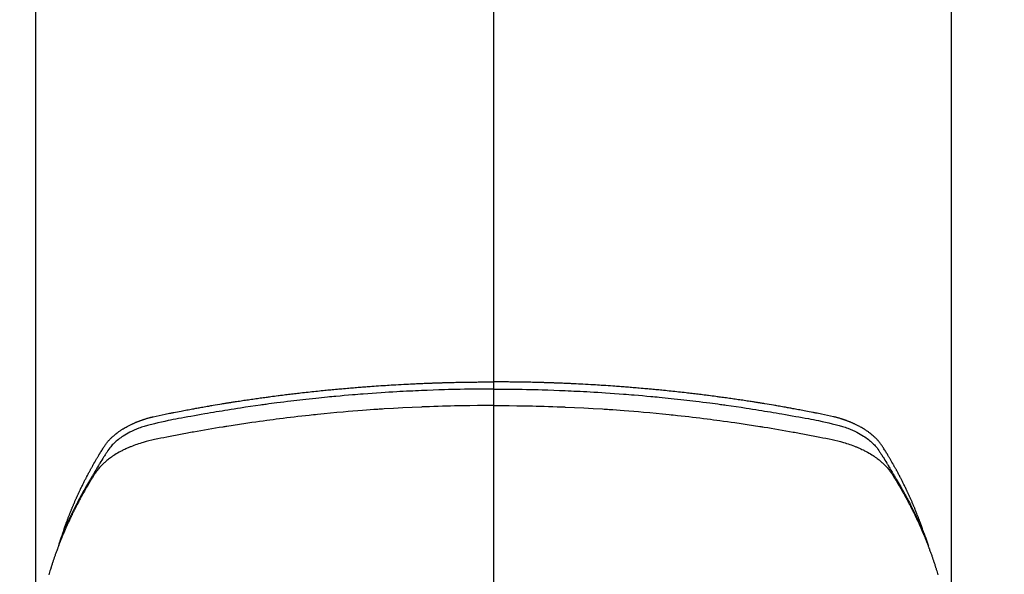
# Model space of a CAD drawing. Extents: x 84007 to 110129, y -10810 to -2410.
# Drawn here: x 86719 to 86769, y -3781 to -3753 of the extents above; entities that cross this region are included whole.
import ezdxf

# ---------------------------------------------------------------- set-up
doc = ezdxf.new("R2010")
doc.units = 0
doc.header["$LTSCALE"] = 50
doc.header["$MEASUREMENT"] = 0
doc.linetypes.add('CENTER2', pattern=[1.125, 0.75, -0.125, 0.125, -0.125])
doc.layers.add('150-機器', color=8, linetype='CONTINUOUS')
doc.layers.add('166-寸法B', color=11, linetype='CONTINUOUS')

msp = doc.modelspace()

# ---------------------------------------------------------------- linework, layer by layer
at = {"layer": '150-機器', "color": 161, "linetype": 'CENTER2'}
msp.add_line((86743.142, -3385.6), (86743.142, -3877.041), dxfattribs=at)
at = {"layer": '150-機器', "color": 13, "linetype": 'Continuous'}
for p, q in [((86720.204, -3709.768), (86720.204, -3783.433)), ((86766.081, -3709.768), (86766.081, -3783.433))]:
    msp.add_line(p, q, dxfattribs=at)
for points in [[(86721.559, -3778.587), (86721.579, -3778.522), (86721.599, -3778.458), (86721.62, -3778.394), (86721.641, -3778.33), (86721.659, -3778.276), (86721.678, -3778.222), (86721.697, -3778.169), (86721.717, -3778.115), (86721.725, -3778.093), (86721.733, -3778.071), (86721.741, -3778.049), (86721.749, -3778.026), (86721.762, -3777.991), (86721.775, -3777.955), (86721.788, -3777.919), (86721.801, -3777.884), (86721.813, -3777.853), (86721.825, -3777.821), (86721.836, -3777.79), (86721.848, -3777.759), (86721.862, -3777.723), (86721.876, -3777.688), (86721.89, -3777.652), (86721.904, -3777.616), (86721.929, -3777.554), (86721.953, -3777.492), (86721.978, -3777.43), (86722.003, -3777.368), (86722.014, -3777.342), (86722.025, -3777.315), (86722.036, -3777.289), (86722.047, -3777.262), (86722.058, -3777.236), (86722.069, -3777.209), (86722.08, -3777.182), (86722.092, -3777.156), (86722.103, -3777.129), (86722.115, -3777.102), (86722.126, -3777.076), (86722.138, -3777.049), (86722.145, -3777.031), (86722.152, -3777.014), (86722.16, -3776.996), (86722.167, -3776.978), (86722.183, -3776.943), (86722.199, -3776.908), (86722.215, -3776.873), (86722.23, -3776.838), (86722.242, -3776.811), (86722.254, -3776.784), (86722.265, -3776.757), (86722.277, -3776.731), (86722.293, -3776.696), (86722.309, -3776.66), (86722.326, -3776.625), (86722.342, -3776.59), (86722.354, -3776.564), (86722.366, -3776.537), (86722.379, -3776.511), (86722.391, -3776.485), (86722.403, -3776.458), (86722.416, -3776.432), (86722.428, -3776.405), (86722.441, -3776.379), (86722.449, -3776.361), (86722.458, -3776.343), (86722.466, -3776.326), (86722.475, -3776.308), (86722.483, -3776.291), (86722.492, -3776.273), (86722.5, -3776.256), (86722.509, -3776.238), (86722.53, -3776.194), (86722.551, -3776.15), (86722.573, -3776.106), (86722.594, -3776.063), (86722.612, -3776.028), (86722.629, -3775.993), (86722.647, -3775.958), (86722.664, -3775.923), (86722.682, -3775.888), (86722.7, -3775.853), (86722.718, -3775.817), (86722.736, -3775.782), (86722.747, -3775.761), (86722.759, -3775.739), (86722.77, -3775.717), (86722.782, -3775.695), (86722.803, -3775.656), (86722.823, -3775.617), (86722.844, -3775.578), (86722.865, -3775.539), (86722.883, -3775.504), (86722.902, -3775.469), (86722.921, -3775.434), (86722.939, -3775.399), (86722.954, -3775.373), (86722.968, -3775.347), (86722.982, -3775.322), (86722.996, -3775.296), (86723.011, -3775.269), (86723.025, -3775.243), (86723.04, -3775.217), (86723.054, -3775.191), (86723.064, -3775.174), (86723.074, -3775.156), (86723.083, -3775.139), (86723.093, -3775.122), (86723.132, -3775.053), (86723.172, -3774.983), (86723.211, -3774.914), (86723.252, -3774.845), (86723.267, -3774.819), (86723.282, -3774.793), (86723.297, -3774.768), (86723.312, -3774.742), (86723.328, -3774.716), (86723.343, -3774.69), (86723.358, -3774.664), (86723.373, -3774.638), (86723.384, -3774.621), (86723.394, -3774.604), (86723.405, -3774.587), (86723.415, -3774.57), (86723.441, -3774.527), (86723.468, -3774.484), (86723.494, -3774.441), (86723.52, -3774.398), (86723.546, -3774.355), (86723.573, -3774.312), (86723.6, -3774.269), (86723.627, -3774.226), (86723.649, -3774.192), (86723.671, -3774.157), (86723.694, -3774.123), (86723.717, -3774.089), (86723.741, -3774.056), (86723.766, -3774.024), (86723.791, -3773.992), (86723.817, -3773.96), (86723.842, -3773.93), (86723.868, -3773.901), (86723.894, -3773.872), (86723.921, -3773.844), (86723.949, -3773.814), (86723.977, -3773.785), (86724.006, -3773.757), (86724.036, -3773.729), (86724.057, -3773.709), (86724.078, -3773.69), (86724.1, -3773.671), (86724.121, -3773.652), (86724.159, -3773.62), (86724.197, -3773.588), (86724.235, -3773.557), (86724.274, -3773.526), (86724.301, -3773.506), (86724.328, -3773.486), (86724.355, -3773.466), (86724.383, -3773.447), (86724.414, -3773.425), (86724.445, -3773.404), (86724.477, -3773.383), (86724.508, -3773.362), (86724.532, -3773.347), (86724.555, -3773.332), (86724.579, -3773.317), (86724.603, -3773.302), (86724.649, -3773.274), (86724.696, -3773.247), (86724.743, -3773.22), (86724.791, -3773.194), (86724.826, -3773.175), (86724.862, -3773.157), (86724.898, -3773.139), (86724.934, -3773.12), (86724.964, -3773.105), (86724.995, -3773.09), (86725.025, -3773.076), (86725.056, -3773.062), (86725.077, -3773.052), (86725.098, -3773.043), (86725.119, -3773.034), (86725.14, -3773.025), (86725.164, -3773.014), (86725.189, -3773.003), (86725.214, -3772.992), (86725.238, -3772.982), (86725.26, -3772.973), (86725.282, -3772.964), (86725.303, -3772.955), (86725.325, -3772.947), (86725.351, -3772.937), (86725.377, -3772.927), (86725.403, -3772.918), (86725.429, -3772.908), (86725.455, -3772.898), (86725.482, -3772.888), (86725.508, -3772.879), (86725.535, -3772.869), (86725.557, -3772.861), (86725.58, -3772.853), (86725.603, -3772.846), (86725.626, -3772.838), (86725.653, -3772.829), (86725.68, -3772.821), (86725.707, -3772.812), (86725.734, -3772.803), (86725.769, -3772.792), (86725.804, -3772.782), (86725.839, -3772.771), (86725.875, -3772.761), (86725.902, -3772.754), (86725.93, -3772.746), (86725.958, -3772.739), (86725.985, -3772.731), (86726.013, -3772.724), (86726.041, -3772.717), (86726.069, -3772.71), (86726.097, -3772.703), (86726.247, -3772.667), (86726.398, -3772.635), (86726.55, -3772.604), (86726.701, -3772.574), (86726.774, -3772.559), (86726.846, -3772.545), (86726.918, -3772.531), (86726.99, -3772.516), (86727.026, -3772.509), (86727.062, -3772.502), (86727.098, -3772.494), (86727.134, -3772.487), (86727.224, -3772.469), (86727.315, -3772.452), (86727.405, -3772.435), (86727.495, -3772.417), (86727.568, -3772.403), (86727.64, -3772.39), (86727.713, -3772.376), (86727.786, -3772.362), (86727.858, -3772.349), (86727.931, -3772.335), (86728.004, -3772.322), (86728.077, -3772.309), (86728.131, -3772.299), (86728.186, -3772.289), (86728.241, -3772.279), (86728.295, -3772.269), (86728.35, -3772.259), (86728.404, -3772.249), (86728.459, -3772.239), (86728.514, -3772.23), (86728.587, -3772.217), (86728.66, -3772.204), (86728.734, -3772.191), (86728.807, -3772.178), (86728.825, -3772.175), (86728.843, -3772.171), (86728.861, -3772.168), (86728.88, -3772.165), (86728.935, -3772.155), (86728.99, -3772.146), (86729.045, -3772.137), (86729.1, -3772.128), (86729.21, -3772.11), (86729.32, -3772.091), (86729.431, -3772.073), (86729.541, -3772.054), (86729.596, -3772.045), (86729.651, -3772.036), (86729.706, -3772.027), (86729.761, -3772.018), (86729.798, -3772.012), (86729.835, -3772.006), (86729.872, -3772), (86729.909, -3771.994), (86729.946, -3771.989), (86729.983, -3771.983), (86730.02, -3771.977), (86730.057, -3771.971), (86730.112, -3771.963), (86730.168, -3771.954), (86730.223, -3771.945), (86730.279, -3771.937), (86730.353, -3771.925), (86730.427, -3771.914), (86730.501, -3771.903), (86730.575, -3771.892), (86730.649, -3771.88), (86730.724, -3771.869), (86730.798, -3771.858), (86730.872, -3771.847), (86730.947, -3771.836), (86731.021, -3771.825), (86731.095, -3771.815), (86731.17, -3771.804), (86731.244, -3771.793), (86731.318, -3771.783), (86731.392, -3771.772), (86731.467, -3771.762), (86731.541, -3771.752), (86731.616, -3771.741), (86731.69, -3771.731), (86731.765, -3771.721), (86731.821, -3771.714), (86731.877, -3771.706), (86731.933, -3771.699), (86731.989, -3771.691), (86732.083, -3771.679), (86732.176, -3771.667), (86732.269, -3771.655), (86732.362, -3771.642), (86732.419, -3771.635), (86732.475, -3771.628), (86732.531, -3771.621), (86732.587, -3771.613), (86732.662, -3771.604), (86732.737, -3771.595), (86732.812, -3771.586), (86732.887, -3771.577), (86732.962, -3771.567), (86733.037, -3771.558), (86733.112, -3771.55), (86733.187, -3771.541), (86733.262, -3771.532), (86733.337, -3771.523), (86733.412, -3771.514), (86733.487, -3771.506), (86733.582, -3771.495), (86733.676, -3771.485), (86733.77, -3771.474), (86733.864, -3771.464), (86733.959, -3771.453), (86734.053, -3771.443), (86734.147, -3771.433), (86734.241, -3771.423), (86734.336, -3771.413), (86734.43, -3771.403), (86734.524, -3771.394), (86734.618, -3771.384), (86734.694, -3771.376), (86734.77, -3771.369), (86734.846, -3771.361), (86734.922, -3771.354), (86734.998, -3771.347), (86735.074, -3771.34), (86735.15, -3771.332), (86735.226, -3771.325), (86735.283, -3771.32), (86735.34, -3771.315), (86735.396, -3771.309), (86735.453, -3771.304), (86735.548, -3771.296), (86735.643, -3771.287), (86735.738, -3771.279), (86735.833, -3771.27), (86735.909, -3771.264), (86735.985, -3771.258), (86736.061, -3771.252), (86736.137, -3771.245), (86736.213, -3771.239), (86736.29, -3771.233), (86736.366, -3771.227), (86736.442, -3771.22), (86736.518, -3771.214), (86736.594, -3771.208), (86736.67, -3771.202), (86736.746, -3771.197), (86736.822, -3771.191), (86736.898, -3771.185), (86736.974, -3771.18), (86737.05, -3771.175), (86737.164, -3771.166), (86737.279, -3771.158), (86737.393, -3771.15), (86737.508, -3771.143), (86737.565, -3771.139), (86737.622, -3771.135), (86737.679, -3771.131), (86737.736, -3771.128), (86737.832, -3771.122), (86737.927, -3771.116), (86738.023, -3771.11), (86738.118, -3771.105), (86738.252, -3771.097), (86738.385, -3771.089), (86738.519, -3771.082), (86738.653, -3771.075), (86738.768, -3771.069), (86738.883, -3771.063), (86738.998, -3771.058), (86739.113, -3771.052), (86739.17, -3771.049), (86739.228, -3771.046), (86739.285, -3771.044), (86739.343, -3771.041), (86739.392, -3771.039), (86739.44, -3771.037), (86739.489, -3771.035), (86739.537, -3771.033), (86739.604, -3771.03), (86739.671, -3771.027), (86739.737, -3771.025), (86739.804, -3771.022), (86739.842, -3771.021), (86739.881, -3771.019), (86739.92, -3771.018), (86739.958, -3771.016), (86739.997, -3771.014), (86740.035, -3771.013), (86740.073, -3771.011), (86740.112, -3771.01), (86740.131, -3771.009), (86740.15, -3771.009), (86740.169, -3771.009), (86740.189, -3771.008), (86740.265, -3771.006), (86740.342, -3771.003), (86740.419, -3771.001), (86740.496, -3770.998), (86740.534, -3770.997), (86740.573, -3770.996), (86740.611, -3770.994), (86740.649, -3770.993), (86740.707, -3770.991), (86740.765, -3770.989), (86740.822, -3770.988), (86740.88, -3770.986), (86740.918, -3770.985), (86740.957, -3770.984), (86740.995, -3770.983), (86741.033, -3770.982), (86741.11, -3770.98), (86741.187, -3770.978), (86741.263, -3770.977), (86741.34, -3770.975), (86741.397, -3770.974), (86741.455, -3770.973), (86741.512, -3770.972), (86741.57, -3770.971), (86741.628, -3770.97), (86741.685, -3770.969), (86741.743, -3770.968), (86741.8, -3770.967), (86741.858, -3770.966), (86741.916, -3770.965), (86741.973, -3770.964), (86742.031, -3770.963), (86742.088, -3770.963), (86742.146, -3770.962), (86742.204, -3770.962), (86742.261, -3770.961), (86742.319, -3770.961), (86742.376, -3770.96), (86742.433, -3770.96), (86742.491, -3770.959), (86742.529, -3770.959), (86742.567, -3770.959), (86742.606, -3770.958), (86742.644, -3770.958), (86742.687, -3770.958), (86742.729, -3770.958), (86742.771, -3770.957), (86742.814, -3770.957), (86742.839, -3770.957), (86742.863, -3770.957), (86742.888, -3770.957), (86742.913, -3770.957), (86742.942, -3770.957), (86742.971, -3770.956), (86742.999, -3770.956), (86743.028, -3770.956), (86743.057, -3770.956), (86743.085, -3770.956), (86743.114, -3770.956), (86743.142, -3770.956)], [(86764.725, -3778.587), (86764.705, -3778.522), (86764.685, -3778.458), (86764.665, -3778.394), (86764.644, -3778.33), (86764.625, -3778.276), (86764.606, -3778.222), (86764.587, -3778.169), (86764.568, -3778.115), (86764.56, -3778.093), (86764.552, -3778.071), (86764.543, -3778.049), (86764.535, -3778.026), (86764.522, -3777.991), (86764.509, -3777.955), (86764.496, -3777.919), (86764.483, -3777.884), (86764.471, -3777.853), (86764.46, -3777.821), (86764.448, -3777.79), (86764.436, -3777.759), (86764.422, -3777.723), (86764.408, -3777.688), (86764.394, -3777.652), (86764.38, -3777.616), (86764.356, -3777.554), (86764.331, -3777.492), (86764.307, -3777.43), (86764.281, -3777.368), (86764.271, -3777.342), (86764.26, -3777.315), (86764.249, -3777.289), (86764.238, -3777.262), (86764.226, -3777.236), (86764.215, -3777.209), (86764.204, -3777.182), (86764.193, -3777.156), (86764.181, -3777.129), (86764.17, -3777.102), (86764.158, -3777.076), (86764.147, -3777.049), (86764.139, -3777.031), (86764.132, -3777.014), (86764.124, -3776.996), (86764.117, -3776.978), (86764.101, -3776.943), (86764.086, -3776.908), (86764.07, -3776.873), (86764.054, -3776.838), (86764.042, -3776.811), (86764.031, -3776.784), (86764.019, -3776.757), (86764.007, -3776.731), (86763.991, -3776.696), (86763.975, -3776.66), (86763.959, -3776.625), (86763.942, -3776.59), (86763.93, -3776.564), (86763.918, -3776.537), (86763.906, -3776.511), (86763.893, -3776.485), (86763.881, -3776.458), (86763.869, -3776.432), (86763.856, -3776.405), (86763.844, -3776.379), (86763.835, -3776.361), (86763.827, -3776.343), (86763.818, -3776.326), (86763.81, -3776.308), (86763.801, -3776.291), (86763.793, -3776.273), (86763.784, -3776.256), (86763.776, -3776.238), (86763.754, -3776.194), (86763.733, -3776.15), (86763.712, -3776.106), (86763.69, -3776.063), (86763.673, -3776.028), (86763.655, -3775.993), (86763.638, -3775.958), (86763.62, -3775.923), (86763.602, -3775.888), (86763.585, -3775.853), (86763.567, -3775.817), (86763.548, -3775.782), (86763.537, -3775.761), (86763.526, -3775.739), (86763.514, -3775.717), (86763.503, -3775.695), (86763.482, -3775.656), (86763.461, -3775.617), (86763.44, -3775.578), (86763.42, -3775.539), (86763.401, -3775.504), (86763.382, -3775.469), (86763.364, -3775.434), (86763.345, -3775.399), (86763.331, -3775.373), (86763.317, -3775.347), (86763.302, -3775.322), (86763.288, -3775.296), (86763.274, -3775.269), (86763.259, -3775.243), (86763.245, -3775.217), (86763.23, -3775.191), (86763.221, -3775.174), (86763.211, -3775.156), (86763.201, -3775.139), (86763.191, -3775.122), (86763.152, -3775.053), (86763.113, -3774.983), (86763.073, -3774.914), (86763.033, -3774.845), (86763.018, -3774.819), (86763.002, -3774.793), (86762.987, -3774.768), (86762.972, -3774.742), (86762.957, -3774.716), (86762.942, -3774.69), (86762.926, -3774.664), (86762.911, -3774.638), (86762.901, -3774.621), (86762.89, -3774.604), (86762.88, -3774.587), (86762.869, -3774.57), (86762.843, -3774.527), (86762.817, -3774.484), (86762.791, -3774.441), (86762.764, -3774.398), (86762.738, -3774.355), (86762.711, -3774.312), (86762.685, -3774.269), (86762.658, -3774.226), (86762.636, -3774.192), (86762.613, -3774.157), (86762.59, -3774.123), (86762.567, -3774.089), (86762.543, -3774.056), (86762.518, -3774.024), (86762.493, -3773.992), (86762.467, -3773.96), (86762.442, -3773.93), (86762.416, -3773.901), (86762.39, -3773.872), (86762.364, -3773.844), (86762.336, -3773.814), (86762.307, -3773.785), (86762.278, -3773.757), (86762.249, -3773.729), (86762.228, -3773.709), (86762.206, -3773.69), (86762.185, -3773.671), (86762.163, -3773.652), (86762.126, -3773.62), (86762.088, -3773.588), (86762.049, -3773.557), (86762.01, -3773.526), (86761.984, -3773.506), (86761.957, -3773.486), (86761.929, -3773.466), (86761.902, -3773.447), (86761.871, -3773.425), (86761.839, -3773.404), (86761.808, -3773.383), (86761.776, -3773.362), (86761.753, -3773.347), (86761.729, -3773.332), (86761.705, -3773.317), (86761.681, -3773.302), (86761.635, -3773.274), (86761.588, -3773.247), (86761.541, -3773.22), (86761.494, -3773.194), (86761.458, -3773.175), (86761.422, -3773.157), (86761.386, -3773.139), (86761.35, -3773.12), (86761.32, -3773.105), (86761.29, -3773.09), (86761.259, -3773.076), (86761.229, -3773.062), (86761.208, -3773.052), (86761.187, -3773.043), (86761.166, -3773.034), (86761.145, -3773.025), (86761.12, -3773.014), (86761.095, -3773.003), (86761.071, -3772.992), (86761.046, -3772.982), (86761.024, -3772.973), (86761.003, -3772.964), (86760.981, -3772.955), (86760.959, -3772.947), (86760.933, -3772.937), (86760.907, -3772.927), (86760.882, -3772.918), (86760.856, -3772.908), (86760.829, -3772.898), (86760.803, -3772.888), (86760.776, -3772.879), (86760.75, -3772.869), (86760.727, -3772.861), (86760.704, -3772.853), (86760.681, -3772.846), (86760.658, -3772.838), (86760.631, -3772.829), (86760.604, -3772.821), (86760.577, -3772.812), (86760.55, -3772.803), (86760.515, -3772.792), (86760.48, -3772.782), (86760.445, -3772.771), (86760.41, -3772.761), (86760.382, -3772.754), (86760.354, -3772.746), (86760.327, -3772.739), (86760.299, -3772.731), (86760.271, -3772.724), (86760.243, -3772.717), (86760.215, -3772.71), (86760.187, -3772.703), (86760.037, -3772.667), (86759.886, -3772.635), (86759.735, -3772.604), (86759.583, -3772.574), (86759.511, -3772.559), (86759.439, -3772.545), (86759.367, -3772.531), (86759.295, -3772.516), (86759.259, -3772.509), (86759.222, -3772.502), (86759.186, -3772.494), (86759.15, -3772.487), (86759.06, -3772.469), (86758.97, -3772.452), (86758.879, -3772.435), (86758.789, -3772.417), (86758.717, -3772.403), (86758.644, -3772.39), (86758.571, -3772.376), (86758.499, -3772.362), (86758.426, -3772.349), (86758.353, -3772.335), (86758.28, -3772.322), (86758.208, -3772.309), (86758.153, -3772.299), (86758.098, -3772.289), (86758.044, -3772.279), (86757.989, -3772.269), (86757.935, -3772.259), (86757.88, -3772.249), (86757.825, -3772.239), (86757.771, -3772.23), (86757.697, -3772.217), (86757.624, -3772.204), (86757.551, -3772.191), (86757.478, -3772.178), (86757.459, -3772.175), (86757.441, -3772.171), (86757.423, -3772.168), (86757.405, -3772.165), (86757.35, -3772.155), (86757.295, -3772.146), (86757.239, -3772.137), (86757.184, -3772.128), (86757.074, -3772.11), (86756.964, -3772.091), (86756.854, -3772.073), (86756.743, -3772.054), (86756.688, -3772.045), (86756.633, -3772.036), (86756.578, -3772.027), (86756.523, -3772.018), (86756.486, -3772.012), (86756.449, -3772.006), (86756.412, -3772), (86756.375, -3771.994), (86756.339, -3771.989), (86756.302, -3771.983), (86756.265, -3771.977), (86756.228, -3771.971), (86756.172, -3771.963), (86756.117, -3771.954), (86756.061, -3771.945), (86756.005, -3771.937), (86755.931, -3771.925), (86755.857, -3771.914), (86755.783, -3771.903), (86755.709, -3771.892), (86755.635, -3771.88), (86755.561, -3771.869), (86755.486, -3771.858), (86755.412, -3771.847), (86755.338, -3771.836), (86755.263, -3771.825), (86755.189, -3771.815), (86755.115, -3771.804), (86755.04, -3771.793), (86754.966, -3771.783), (86754.892, -3771.772), (86754.818, -3771.762), (86754.743, -3771.752), (86754.668, -3771.741), (86754.594, -3771.731), (86754.519, -3771.721), (86754.463, -3771.714), (86754.407, -3771.706), (86754.351, -3771.699), (86754.295, -3771.691), (86754.202, -3771.679), (86754.108, -3771.667), (86754.015, -3771.655), (86753.922, -3771.642), (86753.866, -3771.635), (86753.81, -3771.628), (86753.754, -3771.621), (86753.698, -3771.613), (86753.623, -3771.604), (86753.547, -3771.595), (86753.472, -3771.586), (86753.397, -3771.577), (86753.322, -3771.567), (86753.247, -3771.558), (86753.172, -3771.55), (86753.097, -3771.541), (86753.022, -3771.532), (86752.947, -3771.523), (86752.872, -3771.514), (86752.797, -3771.506), (86752.703, -3771.495), (86752.608, -3771.485), (86752.514, -3771.474), (86752.42, -3771.464), (86752.326, -3771.453), (86752.231, -3771.443), (86752.137, -3771.433), (86752.043, -3771.423), (86751.949, -3771.413), (86751.854, -3771.403), (86751.76, -3771.394), (86751.666, -3771.384), (86751.59, -3771.376), (86751.514, -3771.369), (86751.439, -3771.361), (86751.363, -3771.354), (86751.287, -3771.347), (86751.211, -3771.34), (86751.135, -3771.332), (86751.059, -3771.325), (86751.002, -3771.32), (86750.945, -3771.315), (86750.888, -3771.309), (86750.831, -3771.304), (86750.736, -3771.296), (86750.641, -3771.287), (86750.546, -3771.279), (86750.451, -3771.27), (86750.375, -3771.264), (86750.299, -3771.258), (86750.223, -3771.252), (86750.147, -3771.245), (86750.071, -3771.239), (86749.995, -3771.233), (86749.919, -3771.227), (86749.843, -3771.22), (86749.767, -3771.214), (86749.691, -3771.208), (86749.615, -3771.202), (86749.539, -3771.197), (86749.463, -3771.191), (86749.387, -3771.185), (86749.31, -3771.18), (86749.234, -3771.175), (86749.12, -3771.166), (86749.006, -3771.158), (86748.891, -3771.15), (86748.777, -3771.143), (86748.72, -3771.139), (86748.662, -3771.135), (86748.605, -3771.131), (86748.548, -3771.128), (86748.453, -3771.122), (86748.357, -3771.116), (86748.262, -3771.11), (86748.166, -3771.105), (86748.033, -3771.097), (86747.899, -3771.089), (86747.765, -3771.082), (86747.632, -3771.075), (86747.517, -3771.069), (86747.402, -3771.063), (86747.287, -3771.058), (86747.172, -3771.052), (86747.114, -3771.049), (86747.057, -3771.046), (86746.999, -3771.044), (86746.941, -3771.041), (86746.893, -3771.039), (86746.844, -3771.037), (86746.796, -3771.035), (86746.747, -3771.033), (86746.68, -3771.03), (86746.614, -3771.027), (86746.547, -3771.025), (86746.481, -3771.022), (86746.442, -3771.021), (86746.403, -3771.019), (86746.365, -3771.018), (86746.326, -3771.016), (86746.288, -3771.014), (86746.249, -3771.013), (86746.211, -3771.011), (86746.173, -3771.01), (86746.153, -3771.009), (86746.134, -3771.009), (86746.115, -3771.009), (86746.096, -3771.008), (86746.019, -3771.006), (86745.942, -3771.003), (86745.865, -3771.001), (86745.789, -3770.998), (86745.75, -3770.997), (86745.712, -3770.996), (86745.673, -3770.994), (86745.635, -3770.993), (86745.577, -3770.991), (86745.52, -3770.989), (86745.462, -3770.988), (86745.405, -3770.986), (86745.366, -3770.985), (86745.328, -3770.984), (86745.289, -3770.983), (86745.251, -3770.982), (86745.174, -3770.98), (86745.098, -3770.978), (86745.021, -3770.977), (86744.945, -3770.975), (86744.887, -3770.974), (86744.83, -3770.973), (86744.772, -3770.972), (86744.714, -3770.971), (86744.657, -3770.97), (86744.599, -3770.969), (86744.542, -3770.968), (86744.484, -3770.967), (86744.426, -3770.966), (86744.369, -3770.965), (86744.311, -3770.964), (86744.254, -3770.963), (86744.196, -3770.963), (86744.138, -3770.962), (86744.081, -3770.962), (86744.023, -3770.961), (86743.966, -3770.961), (86743.909, -3770.96), (86743.851, -3770.96), (86743.794, -3770.959), (86743.755, -3770.959), (86743.717, -3770.959), (86743.679, -3770.958), (86743.64, -3770.958), (86743.598, -3770.958), (86743.555, -3770.958), (86743.513, -3770.957), (86743.471, -3770.957), (86743.446, -3770.957), (86743.421, -3770.957), (86743.396, -3770.957), (86743.371, -3770.957), (86743.343, -3770.957), (86743.314, -3770.956), (86743.285, -3770.956), (86743.256, -3770.956), (86743.228, -3770.956), (86743.199, -3770.956), (86743.171, -3770.956), (86743.142, -3770.956)], [(86743.142, -3771.315), (86742.939, -3771.316), (86742.736, -3771.316), (86742.532, -3771.318), (86742.329, -3771.319), (86742.118, -3771.322), (86741.907, -3771.325), (86741.696, -3771.328), (86741.485, -3771.332), (86741.289, -3771.336), (86741.094, -3771.34), (86740.898, -3771.345), (86740.702, -3771.35), (86740.411, -3771.359), (86740.12, -3771.369), (86739.829, -3771.38), (86739.537, -3771.392), (86739.393, -3771.399), (86739.248, -3771.405), (86739.104, -3771.412), (86738.959, -3771.419), (86738.794, -3771.427), (86738.629, -3771.436), (86738.464, -3771.445), (86738.3, -3771.454), (86738.105, -3771.465), (86737.91, -3771.477), (86737.715, -3771.489), (86737.521, -3771.502), (86737.296, -3771.517), (86737.072, -3771.532), (86736.847, -3771.549), (86736.623, -3771.566), (86736.489, -3771.576), (86736.355, -3771.587), (86736.221, -3771.597), (86736.087, -3771.608), (86735.878, -3771.626), (86735.67, -3771.644), (86735.461, -3771.663), (86735.253, -3771.682), (86735.149, -3771.692), (86735.044, -3771.702), (86734.94, -3771.712), (86734.836, -3771.722), (86734.687, -3771.737), (86734.539, -3771.751), (86734.391, -3771.767), (86734.242, -3771.782), (86734.08, -3771.799), (86733.917, -3771.817), (86733.754, -3771.835), (86733.591, -3771.854), (86733.444, -3771.871), (86733.296, -3771.888), (86733.148, -3771.905), (86733.001, -3771.923), (86732.824, -3771.944), (86732.648, -3771.966), (86732.471, -3771.988), (86732.295, -3772.01), (86732.162, -3772.028), (86732.03, -3772.045), (86731.898, -3772.063), (86731.766, -3772.081), (86731.693, -3772.091), (86731.619, -3772.102), (86731.546, -3772.112), (86731.473, -3772.122), (86731.225, -3772.157), (86730.976, -3772.193), (86730.728, -3772.23), (86730.48, -3772.268), (86730.321, -3772.292), (86730.161, -3772.317), (86730.001, -3772.343), (86729.841, -3772.368), (86729.696, -3772.392), (86729.551, -3772.415), (86729.406, -3772.439), (86729.262, -3772.463), (86729.117, -3772.487), (86728.972, -3772.512), (86728.828, -3772.536), (86728.683, -3772.561), (86728.51, -3772.591), (86728.337, -3772.621), (86728.165, -3772.652), (86727.992, -3772.683), (86727.834, -3772.711), (86727.676, -3772.741), (86727.519, -3772.77), (86727.361, -3772.799), (86727.232, -3772.823), (86727.103, -3772.847), (86726.974, -3772.872), (86726.846, -3772.898), (86726.677, -3772.935), (86726.509, -3772.974), (86726.341, -3773.014), (86726.173, -3773.053), (86726.099, -3773.069), (86726.025, -3773.085), (86725.952, -3773.102), (86725.879, -3773.12), (86725.821, -3773.136), (86725.763, -3773.152), (86725.706, -3773.169), (86725.648, -3773.186), (86725.582, -3773.207), (86725.515, -3773.23), (86725.45, -3773.253), (86725.384, -3773.277), (86725.268, -3773.323), (86725.154, -3773.371), (86725.041, -3773.423), (86724.929, -3773.478), (86724.844, -3773.524), (86724.759, -3773.571), (86724.676, -3773.62), (86724.594, -3773.672), (86724.533, -3773.712), (86724.472, -3773.754), (86724.413, -3773.797), (86724.355, -3773.842), (86724.299, -3773.886), (86724.245, -3773.932), (86724.192, -3773.979), (86724.14, -3774.027), (86724.096, -3774.07), (86724.053, -3774.114), (86724.011, -3774.16), (86723.971, -3774.207), (86723.923, -3774.268), (86723.877, -3774.332), (86723.833, -3774.397), (86723.79, -3774.463), (86723.77, -3774.494), (86723.75, -3774.524), (86723.73, -3774.555), (86723.71, -3774.586), (86723.687, -3774.621), (86723.664, -3774.656), (86723.641, -3774.692), (86723.619, -3774.727), (86723.571, -3774.802), (86723.525, -3774.876), (86723.478, -3774.951), (86723.432, -3775.026), (86723.413, -3775.057), (86723.394, -3775.088), (86723.375, -3775.119), (86723.356, -3775.15), (86723.331, -3775.192), (86723.305, -3775.235), (86723.28, -3775.278), (86723.256, -3775.321), (86723.225, -3775.376), (86723.195, -3775.433), (86723.165, -3775.489), (86723.134, -3775.544), (86723.109, -3775.586), (86723.084, -3775.627), (86723.058, -3775.668), (86723.032, -3775.71), (86723.015, -3775.738), (86722.997, -3775.767), (86722.98, -3775.796), (86722.962, -3775.825), (86722.911, -3775.912), (86722.859, -3775.999), (86722.809, -3776.086), (86722.758, -3776.173), (86722.732, -3776.219), (86722.705, -3776.265), (86722.679, -3776.311), (86722.653, -3776.357), (86722.635, -3776.39), (86722.616, -3776.424), (86722.598, -3776.457), (86722.579, -3776.49), (86722.561, -3776.524), (86722.543, -3776.557), (86722.525, -3776.591), (86722.507, -3776.624), (86722.482, -3776.67), (86722.457, -3776.716), (86722.432, -3776.762), (86722.408, -3776.809), (86722.381, -3776.859), (86722.355, -3776.91), (86722.328, -3776.96), (86722.302, -3777.011), (86722.285, -3777.045), (86722.268, -3777.078), (86722.25, -3777.112), (86722.233, -3777.146), (86722.216, -3777.179), (86722.199, -3777.213), (86722.182, -3777.247), (86722.164, -3777.28), (86722.148, -3777.314), (86722.131, -3777.348), (86722.114, -3777.381), (86722.098, -3777.415), (86722.064, -3777.483), (86722.031, -3777.55), (86721.998, -3777.618), (86721.965, -3777.685), (86721.953, -3777.711), (86721.941, -3777.736), (86721.928, -3777.762), (86721.916, -3777.787), (86721.896, -3777.829), (86721.876, -3777.872), (86721.855, -3777.914), (86721.835, -3777.957), (86721.814, -3778.003), (86721.792, -3778.05), (86721.771, -3778.097), (86721.75, -3778.144), (86721.725, -3778.199), (86721.7, -3778.255), (86721.676, -3778.31), (86721.652, -3778.366), (86721.641, -3778.391), (86721.63, -3778.416), (86721.62, -3778.442), (86721.609, -3778.467), (86721.588, -3778.518), (86721.567, -3778.57), (86721.546, -3778.621), (86721.525, -3778.673), (86721.51, -3778.711), (86721.495, -3778.75), (86721.48, -3778.789), (86721.465, -3778.827), (86721.456, -3778.853), (86721.446, -3778.879), (86721.437, -3778.905), (86721.427, -3778.931), (86721.408, -3778.987), (86721.389, -3779.043), (86721.37, -3779.098), (86721.351, -3779.154)], [(86743.142, -3771.315), (86743.345, -3771.316), (86743.549, -3771.316), (86743.752, -3771.318), (86743.955, -3771.319), (86744.166, -3771.322), (86744.377, -3771.325), (86744.588, -3771.328), (86744.799, -3771.332), (86744.995, -3771.336), (86745.191, -3771.34), (86745.386, -3771.345), (86745.582, -3771.35), (86745.873, -3771.359), (86746.165, -3771.369), (86746.456, -3771.38), (86746.747, -3771.392), (86746.892, -3771.399), (86747.036, -3771.405), (86747.181, -3771.412), (86747.325, -3771.419), (86747.49, -3771.427), (86747.655, -3771.436), (86747.82, -3771.445), (86747.985, -3771.454), (86748.179, -3771.465), (86748.374, -3771.477), (86748.569, -3771.489), (86748.764, -3771.502), (86748.988, -3771.517), (86749.213, -3771.532), (86749.437, -3771.549), (86749.661, -3771.566), (86749.795, -3771.576), (86749.93, -3771.587), (86750.064, -3771.597), (86750.198, -3771.608), (86750.406, -3771.626), (86750.615, -3771.644), (86750.823, -3771.663), (86751.032, -3771.682), (86751.136, -3771.692), (86751.24, -3771.702), (86751.344, -3771.712), (86751.449, -3771.722), (86751.597, -3771.737), (86751.745, -3771.751), (86751.894, -3771.767), (86752.042, -3771.782), (86752.205, -3771.799), (86752.368, -3771.817), (86752.53, -3771.835), (86752.693, -3771.854), (86752.841, -3771.871), (86752.988, -3771.888), (86753.136, -3771.905), (86753.284, -3771.923), (86753.46, -3771.944), (86753.637, -3771.966), (86753.813, -3771.988), (86753.99, -3772.01), (86754.122, -3772.028), (86754.254, -3772.045), (86754.386, -3772.063), (86754.518, -3772.081), (86754.592, -3772.091), (86754.665, -3772.102), (86754.738, -3772.112), (86754.812, -3772.122), (86755.06, -3772.157), (86755.308, -3772.193), (86755.556, -3772.23), (86755.804, -3772.268), (86755.964, -3772.292), (86756.124, -3772.317), (86756.284, -3772.343), (86756.443, -3772.368), (86756.588, -3772.392), (86756.733, -3772.415), (86756.878, -3772.439), (86757.023, -3772.463), (86757.167, -3772.487), (86757.312, -3772.512), (86757.457, -3772.536), (86757.601, -3772.561), (86757.774, -3772.591), (86757.947, -3772.621), (86758.12, -3772.652), (86758.292, -3772.683), (86758.45, -3772.711), (86758.608, -3772.741), (86758.766, -3772.77), (86758.924, -3772.799), (86759.053, -3772.823), (86759.181, -3772.847), (86759.31, -3772.872), (86759.438, -3772.898), (86759.607, -3772.935), (86759.775, -3772.974), (86759.943, -3773.014), (86760.112, -3773.053), (86760.185, -3773.069), (86760.259, -3773.085), (86760.332, -3773.102), (86760.406, -3773.12), (86760.464, -3773.136), (86760.521, -3773.152), (86760.579, -3773.169), (86760.636, -3773.186), (86760.703, -3773.207), (86760.769, -3773.23), (86760.835, -3773.253), (86760.9, -3773.277), (86761.016, -3773.323), (86761.131, -3773.371), (86761.244, -3773.423), (86761.355, -3773.478), (86761.441, -3773.524), (86761.525, -3773.571), (86761.608, -3773.62), (86761.69, -3773.672), (86761.752, -3773.712), (86761.812, -3773.754), (86761.871, -3773.797), (86761.93, -3773.842), (86761.985, -3773.886), (86762.039, -3773.932), (86762.092, -3773.979), (86762.144, -3774.027), (86762.189, -3774.07), (86762.232, -3774.114), (86762.274, -3774.16), (86762.314, -3774.207), (86762.362, -3774.268), (86762.407, -3774.332), (86762.451, -3774.397), (86762.494, -3774.463), (86762.514, -3774.494), (86762.534, -3774.524), (86762.554, -3774.555), (86762.574, -3774.586), (86762.597, -3774.621), (86762.62, -3774.656), (86762.643, -3774.692), (86762.666, -3774.727), (86762.713, -3774.802), (86762.76, -3774.876), (86762.806, -3774.951), (86762.852, -3775.026), (86762.871, -3775.057), (86762.89, -3775.088), (86762.909, -3775.119), (86762.928, -3775.15), (86762.954, -3775.192), (86762.979, -3775.235), (86763.004, -3775.278), (86763.029, -3775.321), (86763.059, -3775.376), (86763.089, -3775.433), (86763.119, -3775.489), (86763.15, -3775.544), (86763.175, -3775.586), (86763.201, -3775.627), (86763.227, -3775.668), (86763.252, -3775.71), (86763.27, -3775.738), (86763.287, -3775.767), (86763.305, -3775.796), (86763.322, -3775.825), (86763.374, -3775.912), (86763.425, -3775.999), (86763.476, -3776.086), (86763.526, -3776.173), (86763.553, -3776.219), (86763.579, -3776.265), (86763.605, -3776.311), (86763.631, -3776.357), (86763.65, -3776.39), (86763.668, -3776.424), (86763.687, -3776.457), (86763.705, -3776.49), (86763.723, -3776.524), (86763.741, -3776.557), (86763.76, -3776.591), (86763.778, -3776.624), (86763.803, -3776.67), (86763.827, -3776.716), (86763.852, -3776.762), (86763.877, -3776.809), (86763.903, -3776.859), (86763.93, -3776.91), (86763.956, -3776.96), (86763.982, -3777.011), (86764, -3777.045), (86764.017, -3777.078), (86764.034, -3777.112), (86764.051, -3777.146), (86764.068, -3777.179), (86764.086, -3777.213), (86764.103, -3777.247), (86764.12, -3777.28), (86764.137, -3777.314), (86764.153, -3777.348), (86764.17, -3777.381), (86764.187, -3777.415), (86764.22, -3777.483), (86764.253, -3777.55), (86764.286, -3777.618), (86764.319, -3777.685), (86764.332, -3777.711), (86764.344, -3777.736), (86764.356, -3777.762), (86764.368, -3777.787), (86764.389, -3777.829), (86764.409, -3777.872), (86764.429, -3777.914), (86764.449, -3777.957), (86764.471, -3778.003), (86764.492, -3778.05), (86764.514, -3778.097), (86764.535, -3778.144), (86764.56, -3778.199), (86764.584, -3778.255), (86764.609, -3778.31), (86764.633, -3778.366), (86764.643, -3778.391), (86764.654, -3778.416), (86764.665, -3778.442), (86764.675, -3778.467), (86764.697, -3778.518), (86764.718, -3778.57), (86764.739, -3778.621), (86764.759, -3778.673), (86764.774, -3778.711), (86764.79, -3778.75), (86764.804, -3778.789), (86764.819, -3778.827), (86764.829, -3778.853), (86764.838, -3778.879), (86764.848, -3778.905), (86764.857, -3778.931), (86764.877, -3778.987), (86764.896, -3779.043), (86764.915, -3779.098), (86764.934, -3779.154)], [(86743.142, -3772.141), (86742.749, -3772.143), (86742.355, -3772.146), (86741.962, -3772.149), (86741.568, -3772.155), (86741.378, -3772.158), (86741.188, -3772.162), (86740.999, -3772.167), (86740.809, -3772.172), (86740.592, -3772.178), (86740.375, -3772.185), (86740.158, -3772.192), (86739.941, -3772.2), (86739.887, -3772.202), (86739.833, -3772.204), (86739.779, -3772.206), (86739.725, -3772.208), (86739.678, -3772.21), (86739.631, -3772.212), (86739.584, -3772.214), (86739.537, -3772.216), (86739.07, -3772.237), (86738.604, -3772.26), (86738.137, -3772.286), (86737.67, -3772.314), (86737.59, -3772.319), (86737.509, -3772.324), (86737.428, -3772.329), (86737.347, -3772.335), (86737.159, -3772.347), (86736.97, -3772.361), (86736.782, -3772.374), (86736.593, -3772.388), (86736.351, -3772.407), (86736.109, -3772.426), (86735.868, -3772.446), (86735.626, -3772.467), (86735.304, -3772.496), (86734.983, -3772.526), (86734.661, -3772.557), (86734.34, -3772.59), (86734.233, -3772.601), (86734.127, -3772.612), (86734.02, -3772.623), (86733.913, -3772.635), (86733.727, -3772.655), (86733.54, -3772.676), (86733.354, -3772.697), (86733.167, -3772.718), (86732.981, -3772.741), (86732.796, -3772.763), (86732.61, -3772.786), (86732.424, -3772.809), (86732.265, -3772.83), (86732.107, -3772.85), (86731.948, -3772.871), (86731.789, -3772.892), (86731.604, -3772.917), (86731.419, -3772.943), (86731.235, -3772.968), (86731.05, -3772.995), (86730.735, -3773.04), (86730.42, -3773.087), (86730.105, -3773.135), (86729.79, -3773.185), (86729.738, -3773.194), (86729.686, -3773.202), (86729.634, -3773.211), (86729.582, -3773.219), (86729.399, -3773.249), (86729.217, -3773.279), (86729.034, -3773.31), (86728.852, -3773.341), (86728.67, -3773.372), (86728.489, -3773.404), (86728.307, -3773.436), (86728.126, -3773.469), (86728.048, -3773.483), (86727.97, -3773.497), (86727.892, -3773.511), (86727.814, -3773.525), (86727.557, -3773.574), (86727.3, -3773.623), (86727.042, -3773.673), (86726.785, -3773.723), (86726.632, -3773.753), (86726.478, -3773.784), (86726.325, -3773.816), (86726.172, -3773.848), (86726.029, -3773.88), (86725.887, -3773.914), (86725.746, -3773.95), (86725.605, -3773.989), (86725.525, -3774.013), (86725.445, -3774.038), (86725.365, -3774.064), (86725.285, -3774.091), (86725.208, -3774.118), (86725.132, -3774.147), (86725.056, -3774.176), (86724.98, -3774.207), (86724.947, -3774.22), (86724.915, -3774.233), (86724.883, -3774.247), (86724.85, -3774.26), (86724.792, -3774.286), (86724.734, -3774.313), (86724.676, -3774.34), (86724.619, -3774.368), (86724.581, -3774.387), (86724.542, -3774.407), (86724.504, -3774.427), (86724.466, -3774.447), (86724.393, -3774.487), (86724.32, -3774.528), (86724.248, -3774.571), (86724.177, -3774.614), (86724.121, -3774.651), (86724.065, -3774.688), (86724.009, -3774.726), (86723.955, -3774.765), (86723.91, -3774.798), (86723.865, -3774.832), (86723.822, -3774.867), (86723.778, -3774.902), (86723.743, -3774.931), (86723.708, -3774.961), (86723.674, -3774.992), (86723.64, -3775.022), (86723.613, -3775.047), (86723.586, -3775.073), (86723.56, -3775.098), (86723.534, -3775.124), (86723.509, -3775.15), (86723.484, -3775.175), (86723.46, -3775.201), (86723.436, -3775.228), (86723.4, -3775.268), (86723.366, -3775.309), (86723.332, -3775.351), (86723.298, -3775.393), (86723.274, -3775.426), (86723.25, -3775.459), (86723.227, -3775.493), (86723.204, -3775.527), (86723.186, -3775.554), (86723.168, -3775.582), (86723.151, -3775.61), (86723.133, -3775.637), (86723.114, -3775.668), (86723.095, -3775.699), (86723.076, -3775.73), (86723.057, -3775.76), (86723.035, -3775.797), (86723.012, -3775.834), (86722.99, -3775.87), (86722.967, -3775.907), (86722.949, -3775.938), (86722.93, -3775.969), (86722.912, -3775.999), (86722.894, -3776.03), (86722.875, -3776.061), (86722.857, -3776.092), (86722.839, -3776.123), (86722.821, -3776.153), (86722.803, -3776.184), (86722.785, -3776.215), (86722.766, -3776.246), (86722.748, -3776.277), (86722.731, -3776.307), (86722.713, -3776.338), (86722.695, -3776.369), (86722.677, -3776.4), (86722.655, -3776.439), (86722.633, -3776.478), (86722.61, -3776.518), (86722.588, -3776.557), (86722.569, -3776.592), (86722.55, -3776.627), (86722.531, -3776.662), (86722.512, -3776.697), (86722.494, -3776.728), (86722.477, -3776.759), (86722.46, -3776.79), (86722.443, -3776.821), (86722.413, -3776.877), (86722.383, -3776.933), (86722.354, -3776.989), (86722.324, -3777.045), (86722.314, -3777.064), (86722.305, -3777.082), (86722.295, -3777.101), (86722.285, -3777.12), (86722.266, -3777.157), (86722.247, -3777.195), (86722.228, -3777.232), (86722.208, -3777.269), (86722.192, -3777.301), (86722.176, -3777.332), (86722.16, -3777.363), (86722.145, -3777.394), (86722.132, -3777.419), (86722.12, -3777.444), (86722.108, -3777.469), (86722.096, -3777.494), (86722.08, -3777.525), (86722.065, -3777.557), (86722.049, -3777.588), (86722.034, -3777.619), (86722.022, -3777.644), (86722.009, -3777.669), (86721.997, -3777.694), (86721.985, -3777.719), (86721.974, -3777.744), (86721.962, -3777.77), (86721.95, -3777.795), (86721.938, -3777.82), (86721.929, -3777.839), (86721.92, -3777.857), (86721.911, -3777.876), (86721.902, -3777.895), (86721.884, -3777.932), (86721.867, -3777.97), (86721.85, -3778.008), (86721.832, -3778.046), (86721.821, -3778.072), (86721.81, -3778.097), (86721.799, -3778.122), (86721.787, -3778.147), (86721.773, -3778.179), (86721.759, -3778.21), (86721.745, -3778.241), (86721.731, -3778.273), (86721.72, -3778.298), (86721.709, -3778.323), (86721.698, -3778.348), (86721.687, -3778.373), (86721.67, -3778.411), (86721.654, -3778.449), (86721.638, -3778.487), (86721.621, -3778.525), (86721.611, -3778.55), (86721.6, -3778.576), (86721.589, -3778.601), (86721.579, -3778.626), (86721.563, -3778.664), (86721.547, -3778.702), (86721.532, -3778.74), (86721.516, -3778.778), (86721.503, -3778.809), (86721.491, -3778.841), (86721.478, -3778.873), (86721.465, -3778.904), (86721.455, -3778.929), (86721.445, -3778.955), (86721.435, -3778.98), (86721.424, -3779.006), (86721.41, -3779.044), (86721.395, -3779.082), (86721.38, -3779.12), (86721.366, -3779.158), (86721.353, -3779.19), (86721.341, -3779.222), (86721.329, -3779.254), (86721.317, -3779.286), (86721.301, -3779.33), (86721.284, -3779.374), (86721.268, -3779.419), (86721.252, -3779.464), (86721.238, -3779.502), (86721.224, -3779.54), (86721.211, -3779.578), (86721.197, -3779.616), (86721.183, -3779.654), (86721.17, -3779.692), (86721.156, -3779.731), (86721.143, -3779.769), (86721.135, -3779.794), (86721.126, -3779.82), (86721.118, -3779.846), (86721.109, -3779.872), (86721.097, -3779.91), (86721.084, -3779.948), (86721.071, -3779.986), (86721.058, -3780.024), (86721.046, -3780.062), (86721.033, -3780.101), (86721.021, -3780.139), (86721.009, -3780.178), (86721, -3780.203), (86720.992, -3780.229), (86720.985, -3780.255), (86720.977, -3780.28), (86720.965, -3780.319), (86720.953, -3780.357), (86720.941, -3780.396), (86720.93, -3780.434), (86720.91, -3780.498), (86720.891, -3780.562), (86720.872, -3780.626)], [(86743.142, -3772.141), (86743.536, -3772.143), (86743.929, -3772.146), (86744.323, -3772.149), (86744.716, -3772.155), (86744.906, -3772.158), (86745.096, -3772.162), (86745.286, -3772.167), (86745.475, -3772.172), (86745.692, -3772.178), (86745.909, -3772.185), (86746.126, -3772.192), (86746.343, -3772.2), (86746.397, -3772.202), (86746.451, -3772.204), (86746.505, -3772.206), (86746.559, -3772.208), (86746.606, -3772.21), (86746.653, -3772.212), (86746.7, -3772.214), (86746.747, -3772.216), (86747.214, -3772.237), (86747.681, -3772.26), (86748.147, -3772.286), (86748.614, -3772.314), (86748.695, -3772.319), (86748.776, -3772.324), (86748.856, -3772.329), (86748.937, -3772.335), (86749.126, -3772.347), (86749.314, -3772.361), (86749.503, -3772.374), (86749.691, -3772.388), (86749.933, -3772.407), (86750.175, -3772.426), (86750.417, -3772.446), (86750.659, -3772.467), (86750.98, -3772.496), (86751.302, -3772.526), (86751.623, -3772.557), (86751.944, -3772.59), (86752.051, -3772.601), (86752.158, -3772.612), (86752.264, -3772.623), (86752.371, -3772.635), (86752.558, -3772.655), (86752.744, -3772.676), (86752.931, -3772.697), (86753.117, -3772.718), (86753.303, -3772.741), (86753.489, -3772.763), (86753.674, -3772.786), (86753.86, -3772.809), (86754.019, -3772.83), (86754.178, -3772.85), (86754.337, -3772.871), (86754.495, -3772.892), (86754.68, -3772.917), (86754.865, -3772.943), (86755.05, -3772.968), (86755.234, -3772.995), (86755.55, -3773.04), (86755.865, -3773.087), (86756.18, -3773.135), (86756.494, -3773.185), (86756.546, -3773.194), (86756.598, -3773.202), (86756.65, -3773.211), (86756.703, -3773.219), (86756.885, -3773.249), (86757.068, -3773.279), (86757.25, -3773.31), (86757.433, -3773.341), (86757.614, -3773.372), (86757.796, -3773.404), (86757.977, -3773.436), (86758.159, -3773.469), (86758.237, -3773.483), (86758.314, -3773.497), (86758.392, -3773.511), (86758.47, -3773.525), (86758.727, -3773.574), (86758.985, -3773.623), (86759.242, -3773.673), (86759.499, -3773.723), (86759.653, -3773.753), (86759.806, -3773.784), (86759.959, -3773.816), (86760.113, -3773.848), (86760.255, -3773.88), (86760.397, -3773.914), (86760.538, -3773.95), (86760.679, -3773.989), (86760.76, -3774.013), (86760.84, -3774.038), (86760.92, -3774.064), (86760.999, -3774.091), (86761.076, -3774.118), (86761.152, -3774.147), (86761.229, -3774.176), (86761.304, -3774.207), (86761.337, -3774.22), (86761.369, -3774.233), (86761.402, -3774.247), (86761.434, -3774.26), (86761.492, -3774.286), (86761.55, -3774.313), (86761.608, -3774.34), (86761.665, -3774.368), (86761.704, -3774.387), (86761.742, -3774.407), (86761.78, -3774.427), (86761.818, -3774.447), (86761.891, -3774.487), (86761.964, -3774.528), (86762.036, -3774.571), (86762.107, -3774.614), (86762.164, -3774.651), (86762.22, -3774.688), (86762.275, -3774.726), (86762.33, -3774.765), (86762.375, -3774.798), (86762.419, -3774.832), (86762.463, -3774.867), (86762.506, -3774.902), (86762.541, -3774.931), (86762.576, -3774.961), (86762.611, -3774.992), (86762.645, -3775.022), (86762.672, -3775.047), (86762.698, -3775.073), (86762.725, -3775.098), (86762.751, -3775.124), (86762.775, -3775.15), (86762.8, -3775.175), (86762.824, -3775.201), (86762.848, -3775.228), (86762.884, -3775.268), (86762.919, -3775.309), (86762.953, -3775.351), (86762.986, -3775.393), (86763.01, -3775.426), (86763.034, -3775.459), (86763.058, -3775.493), (86763.081, -3775.527), (86763.099, -3775.554), (86763.116, -3775.582), (86763.134, -3775.61), (86763.151, -3775.637), (86763.17, -3775.668), (86763.189, -3775.699), (86763.208, -3775.73), (86763.227, -3775.76), (86763.25, -3775.797), (86763.272, -3775.834), (86763.295, -3775.87), (86763.317, -3775.907), (86763.336, -3775.938), (86763.354, -3775.969), (86763.372, -3775.999), (86763.391, -3776.03), (86763.409, -3776.061), (86763.427, -3776.092), (86763.445, -3776.123), (86763.464, -3776.153), (86763.482, -3776.184), (86763.5, -3776.215), (86763.518, -3776.246), (86763.536, -3776.277), (86763.554, -3776.307), (86763.572, -3776.338), (86763.59, -3776.369), (86763.607, -3776.4), (86763.63, -3776.439), (86763.652, -3776.478), (86763.674, -3776.518), (86763.696, -3776.557), (86763.715, -3776.592), (86763.734, -3776.627), (86763.754, -3776.662), (86763.773, -3776.697), (86763.79, -3776.728), (86763.807, -3776.759), (86763.824, -3776.79), (86763.841, -3776.821), (86763.871, -3776.877), (86763.901, -3776.933), (86763.931, -3776.989), (86763.96, -3777.045), (86763.97, -3777.064), (86763.98, -3777.082), (86763.99, -3777.101), (86763.999, -3777.12), (86764.018, -3777.157), (86764.038, -3777.195), (86764.057, -3777.232), (86764.076, -3777.269), (86764.092, -3777.301), (86764.108, -3777.332), (86764.124, -3777.363), (86764.14, -3777.394), (86764.152, -3777.419), (86764.164, -3777.444), (86764.177, -3777.469), (86764.189, -3777.494), (86764.204, -3777.525), (86764.22, -3777.557), (86764.235, -3777.588), (86764.251, -3777.619), (86764.263, -3777.644), (86764.275, -3777.669), (86764.287, -3777.694), (86764.299, -3777.719), (86764.311, -3777.744), (86764.323, -3777.77), (86764.334, -3777.795), (86764.346, -3777.82), (86764.355, -3777.839), (86764.364, -3777.857), (86764.373, -3777.876), (86764.382, -3777.895), (86764.4, -3777.932), (86764.418, -3777.97), (86764.435, -3778.008), (86764.452, -3778.046), (86764.463, -3778.072), (86764.474, -3778.097), (86764.486, -3778.122), (86764.497, -3778.147), (86764.511, -3778.179), (86764.525, -3778.21), (86764.54, -3778.241), (86764.554, -3778.273), (86764.565, -3778.298), (86764.576, -3778.323), (86764.587, -3778.348), (86764.598, -3778.373), (86764.614, -3778.411), (86764.63, -3778.449), (86764.647, -3778.487), (86764.663, -3778.525), (86764.674, -3778.55), (86764.684, -3778.576), (86764.695, -3778.601), (86764.706, -3778.626), (86764.722, -3778.664), (86764.737, -3778.702), (86764.753, -3778.74), (86764.768, -3778.778), (86764.781, -3778.809), (86764.794, -3778.841), (86764.806, -3778.873), (86764.819, -3778.904), (86764.829, -3778.929), (86764.84, -3778.955), (86764.85, -3778.98), (86764.86, -3779.006), (86764.875, -3779.044), (86764.89, -3779.082), (86764.904, -3779.12), (86764.919, -3779.158), (86764.931, -3779.19), (86764.943, -3779.222), (86764.955, -3779.254), (86764.967, -3779.286), (86764.984, -3779.33), (86765, -3779.374), (86765.016, -3779.419), (86765.032, -3779.464), (86765.046, -3779.502), (86765.06, -3779.54), (86765.074, -3779.578), (86765.087, -3779.616), (86765.101, -3779.654), (86765.115, -3779.692), (86765.128, -3779.731), (86765.141, -3779.769), (86765.15, -3779.794), (86765.158, -3779.82), (86765.167, -3779.846), (86765.175, -3779.872), (86765.188, -3779.91), (86765.2, -3779.948), (86765.213, -3779.986), (86765.226, -3780.024), (86765.239, -3780.062), (86765.251, -3780.101), (86765.264, -3780.139), (86765.276, -3780.178), (86765.284, -3780.203), (86765.292, -3780.229), (86765.3, -3780.255), (86765.308, -3780.28), (86765.32, -3780.319), (86765.331, -3780.357), (86765.343, -3780.396), (86765.355, -3780.434), (86765.374, -3780.498), (86765.393, -3780.562), (86765.412, -3780.626)]]:
    msp.add_lwpolyline(points, dxfattribs=at)
at = {"layer": '150-機器', "color": 13}
for radius in [90.5, 80.5]:
    msp.add_circle((86743.157, -3726.836), radius, dxfattribs=at)
at = {"layer": '166-寸法B'}
msp.add_line((86743.157, -3595.6), (86743.157, -3853.911), dxfattribs=at)

doc.saveas('drawing.dxf')
